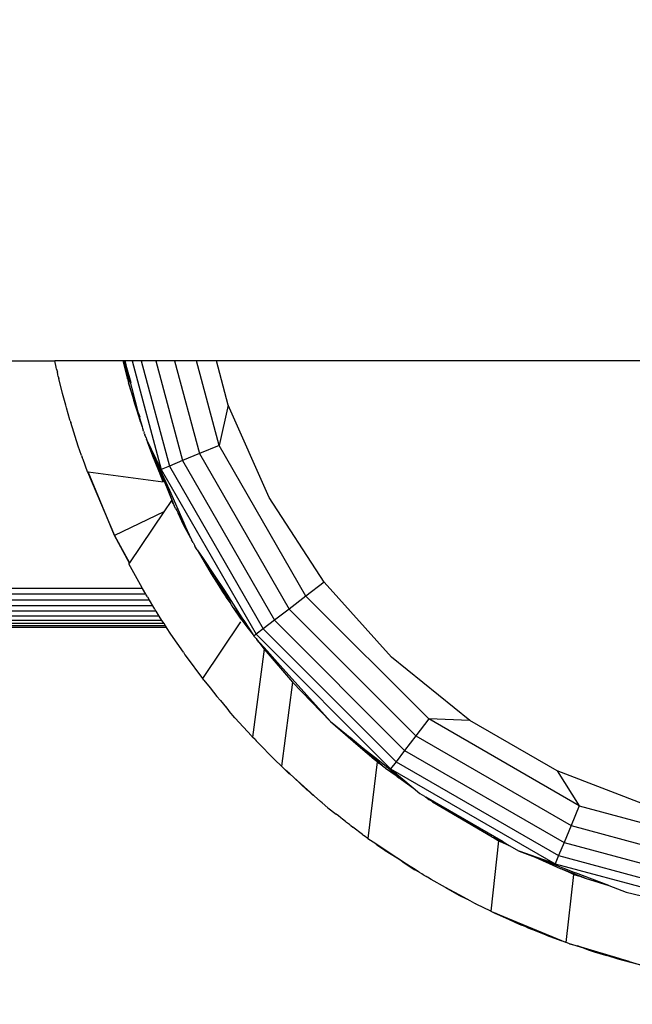
# Model space of a CAD drawing. Units: millimetres. Extents: x 1004 to 8321, y 1093 to 9446.
# Drawn here: x 4931 to 4994, y 5032 to 5133 of the extents above; entities that cross this region are included whole.
import ezdxf

# ---------------------------------------------------------------- set-up
doc = ezdxf.new("R2010")
doc.units = ezdxf.units.MM
doc.layers.add('Strefa bezpieczna', color=8, linetype='Continuous')
doc.dimstyles.get("Standard").update_dxf_attribs({"dimtxt": 180, "dimasz": 200, "dimexe": 0.18, "dimexo": 0.0625, "dimgap": 200, "dimtad": 0, "dimtih": 1, "dimtoh": 1, "dimlfac": 0.001, "dimzin": 0, "dimdsep": 46, "dimtxsty": 'Standard', "dimcen": 0.09, "dimse1": 1, "dimse2": 1, "dimadec": 0, "dimazin": 0, "dimtfac": 1, "dimtdec": 4, "dimtofl": 0, "dimtmove": 0, "dimatfit": 3, "dimfxl": 1, "dimtolj": 1, "dimtzin": 0, "dimarcsym": 0})

# ---------------------------------------------------------------- blocks, each defined once
blk = doc.blocks.new('*D102')
at = {"layer": 'Defpoints', "color": 0}
for p in [(8321.44, 9327.48), (3109.28, 5933.15), (8321.44, 3534.16)]:
    blk.add_point(p, dxfattribs=at)
at = {"layer": 'Strefa bezpieczna', "color": 0, "lineweight": -2}
for p, q in [((3309.28, 9327.48), (5275.36, 9327.48)), ((8121.44, 9327.48), (6155.36, 9327.48))]:
    blk.add_line(p, q, dxfattribs=at)
at = {"layer": 'Strefa bezpieczna', "color": 0}
for points in [[(3309.28, 9360.81), (3309.28, 9294.14), (3109.28, 9327.48)], [(8121.44, 9294.14), (8121.44, 9360.81), (8321.44, 9327.48)]]:
    blk.add_solid(points, dxfattribs=at)
at = {"layer": 'Strefa bezpieczna', "color": 0, "insert": (5715.36, 9327.48), "char_height": 180, "attachment_point": 5}
blk.add_mtext('\\A1;5.21', dxfattribs=at)
blk = doc.blocks.new('*D104')
at = {"layer": 'Defpoints', "color": 0}
for p in [(5304.24, 8102.57), (1242.88, 1093.38), (6392.05, 1093.38)]:
    blk.add_point(p, dxfattribs=at)
at = {"layer": 'Strefa bezpieczna', "color": 0, "lineweight": -2}
for p, q in [((1242.88, 7902.57), (1242.88, 4887.97)), ((1242.88, 1293.38), (1242.88, 4307.97))]:
    blk.add_line(p, q, dxfattribs=at)
at = {"layer": 'Strefa bezpieczna', "color": 0}
for points in [[(1276.21, 7902.57), (1209.55, 7902.57), (1242.88, 8102.57)], [(1209.55, 1293.38), (1276.21, 1293.38), (1242.88, 1093.38)]]:
    blk.add_solid(points, dxfattribs=at)
at = {"layer": 'Strefa bezpieczna', "color": 0, "insert": (1242.88, 4597.97), "char_height": 180, "attachment_point": 5}
blk.add_mtext('\\A1;7.01', dxfattribs=at)
blk = doc.blocks.new('*D105')
at = {"layer": 'Defpoints', "color": 0}
for p in [(5607.56, 6602.57), (2262.07, 3057.23), (6178.05, 3057.23)]:
    blk.add_point(p, dxfattribs=at)
at = {"layer": 'Strefa bezpieczna', "color": 0, "lineweight": -2}
for p, q in [((2262.07, 6402.57), (2262.07, 5177.97)), ((2262.07, 3257.23), (2262.07, 4597.97))]:
    blk.add_line(p, q, dxfattribs=at)
at = {"layer": 'Strefa bezpieczna', "color": 0}
for points in [[(2295.4, 6402.57), (2228.74, 6402.57), (2262.07, 6602.57)], [(2228.74, 3257.23), (2295.4, 3257.23), (2262.07, 3057.23)]]:
    blk.add_solid(points, dxfattribs=at)
at = {"layer": 'Strefa bezpieczna', "color": 0, "insert": (2262.07, 4887.97), "char_height": 180, "attachment_point": 5}
blk.add_mtext('\\A1;3.55', dxfattribs=at)

msp = doc.modelspace()

# ---------------------------------------------------------------- linework, layer by layer
for p, q in [((4866.045, 5098.506), (4934.71, 5098.506)), ((4934.846, 5097.857), (4934.71, 5098.506)), ((4941.716, 5098.506), (4934.71, 5098.506)), ((4941.716, 5098.506), (4942.11, 5096.883)), ((4941.781, 5098.506), (4941.716, 5098.506)), ((4941.781, 5098.506), (4942.373, 5096.385)), ((4941.893, 5098.506), (4941.781, 5098.506)), ((4941.893, 5098.506), (4942.003, 5098.111)), ((4942.657, 5098.506), (4941.893, 5098.506)), ((4942.003, 5098.111), (4942.012, 5098.064)), ((4942.012, 5098.064), (4942.509, 5096.285)), ((4942.012, 5098.064), (4943.255, 5093.271)), ((4942.012, 5098.064), (4942.373, 5096.385)), ((4942.657, 5098.506), (4945.644, 5087.36)), ((4943.59, 5098.506), (4942.657, 5098.506)), ((4943.59, 5098.506), (4946.484, 5087.708)), ((4945.075, 5098.506), (4943.59, 5098.506)), ((4945.075, 5098.506), (4947.82, 5088.262)), ((4947.009, 5098.506), (4945.075, 5098.506)), ((4947.009, 5098.506), (4949.561, 5088.983)), ((4949.262, 5098.506), (4947.009, 5098.506)), ((4951.589, 5089.823), (4949.262, 5098.506)), ((4951.306, 5098.506), (4949.262, 5098.506)), ((4952.527, 5093.949), (4951.306, 5098.506)), ((5003.691, 5098.506), (4951.306, 5098.506)), ((4934.895, 5097.658), (4934.846, 5097.857)), ((4934.895, 5097.658), (4934.914, 5097.56)), ((4934.914, 5097.56), (4934.974, 5097.334)), ((4935.033, 5097.096), (4934.974, 5097.334)), ((4935.068, 5096.905), (4935.033, 5097.096)), ((4935.068, 5096.905), (4935.133, 5096.686)), ((4935.513, 5095.133), (4935.133, 5096.686)), ((4942.11, 5096.883), (4942.163, 5096.709)), ((4942.179, 5096.639), (4942.163, 5096.709)), ((4942.179, 5096.639), (4942.287, 5096.258)), ((4942.287, 5096.258), (4942.75, 5094.623)), ((4942.633, 5095.17), (4942.287, 5096.258)), ((4942.373, 5096.385), (4942.385, 5096.326)), ((4935.776, 5094.199), (4935.513, 5095.133)), ((4942.633, 5095.17), (4942.658, 5095.055)), ((4942.658, 5095.055), (4942.75, 5094.623)), ((4943.019, 5093.882), (4942.658, 5095.055)), ((4935.837, 5093.937), (4935.776, 5094.199)), ((4942.75, 5094.623), (4942.797, 5094.457)), ((4942.797, 5094.457), (4942.888, 5094.136)), ((4942.797, 5094.457), (4943.019, 5093.882)), ((4942.888, 5094.136), (4943.528, 5092.239)), ((4935.926, 5093.667), (4935.837, 5093.937)), ((4936.273, 5092.434), (4935.926, 5093.667)), ((4943.019, 5093.882), (4943.054, 5093.792)), ((4943.528, 5092.239), (4943.054, 5093.792)), ((4943.255, 5093.271), (4943.342, 5092.966)), ((4943.255, 5093.271), (4943.456, 5092.749)), ((4952.527, 5093.949), (4951.589, 5089.823)), ((4956.738, 5084.491), (4952.527, 5093.949)), ((4936.304, 5092.337), (4936.273, 5092.434)), ((4936.304, 5092.337), (4936.317, 5092.288)), ((4936.317, 5092.288), (4936.361, 5092.159)), ((4937.125, 5089.762), (4936.361, 5092.159)), ((4943.342, 5092.966), (4943.528, 5092.239)), ((4943.734, 5091.714), (4943.342, 5092.966)), ((4943.528, 5092.239), (4943.67, 5091.731)), ((4943.67, 5091.731), (4943.716, 5091.588)), ((4943.716, 5091.588), (4943.759, 5091.484)), ((4943.759, 5091.484), (4943.771, 5091.42)), ((4943.79, 5091.379), (4943.771, 5091.42)), ((4943.814, 5091.302), (4943.79, 5091.379)), ((4943.814, 5091.302), (4943.865, 5091.224)), ((4943.865, 5091.224), (4943.893, 5091.088)), ((4943.925, 5091), (4943.893, 5091.088)), ((4943.925, 5091), (4943.949, 5090.911)), ((4944.082, 5090.611), (4943.949, 5090.911)), ((4944.082, 5090.611), (4944.127, 5090.451)), ((4944.127, 5090.451), (4944.243, 5090.135)), ((4945.644, 5087.36), (4944.127, 5090.451)), ((4944.243, 5090.135), (4944.398, 5089.795)), ((4944.243, 5090.135), (4944.756, 5088.739)), ((4937.468, 5088.8), (4937.125, 5089.762)), ((4944.398, 5089.795), (4944.908, 5088.676)), ((4945.842, 5086.098), (4944.398, 5089.795)), ((4949.561, 5088.983), (4947.82, 5088.262)), ((4951.589, 5089.823), (4949.561, 5088.983)), ((4949.561, 5088.983), (4958.766, 5073.039)), ((4960.508, 5074.375), (4951.589, 5089.823)), ((4937.468, 5088.8), (4937.529, 5088.594)), ((4937.618, 5088.379), (4937.529, 5088.594)), ((4938.067, 5087.122), (4937.618, 5088.379)), ((4944.756, 5088.739), (4945.842, 5086.098)), ((4944.908, 5088.676), (4946.911, 5083.782)), ((4944.908, 5088.676), (4945.692, 5086.956)), ((4947.82, 5088.262), (4946.484, 5087.708)), ((4947.82, 5088.262), (4957.271, 5071.891)), ((4938.067, 5087.122), (4940.858, 5080.584)), ((4938.067, 5087.122), (4938.145, 5087.111)), ((4940.858, 5080.584), (4938.145, 5087.111)), ((4938.145, 5087.111), (4945.842, 5086.098)), ((4946.484, 5087.708), (4945.644, 5087.36)), ((4945.644, 5087.36), (4955.403, 5070.458)), ((4945.692, 5086.956), (4946.477, 5085.232)), ((4945.692, 5086.956), (4946.911, 5083.782)), ((4946.484, 5087.708), (4956.124, 5071.011)), ((4946.477, 5085.232), (4947.967, 5081.887)), ((4946.705, 5084.182), (4945.912, 5083.005)), ((4946.911, 5083.782), (4946.705, 5084.182)), ((4962.376, 5075.809), (4956.738, 5084.491)), ((4945.912, 5083.005), (4940.858, 5080.584)), ((4945.912, 5083.005), (4942.388, 5077.781)), ((4946.911, 5083.782), (4946.934, 5083.736)), ((4946.934, 5083.736), (4946.955, 5083.672)), ((4947.114, 5083.35), (4946.955, 5083.672)), ((4947.114, 5083.35), (4947.237, 5083.145)), ((4947.237, 5083.145), (4947.37, 5082.887)), ((4947.37, 5082.887), (4948.148, 5081.48)), ((4947.37, 5082.887), (4947.967, 5081.887)), ((4947.964, 5081.618), (4947.37, 5082.887)), ((4947.37, 5082.887), (4948.517, 5080.65)), ((4948.669, 5080.309), (4947.964, 5081.618)), ((4947.967, 5081.887), (4948.148, 5081.48)), ((4948.148, 5081.48), (4948.517, 5080.65)), ((4940.858, 5080.584), (4942.388, 5077.781)), ((4942.369, 5077.753), (4940.858, 5080.584)), ((4948.517, 5080.65), (4948.669, 5080.309)), ((4948.669, 5080.309), (4948.74, 5080.149)), ((4948.919, 5079.873), (4948.74, 5080.149)), ((4948.919, 5079.873), (4949.056, 5079.575)), ((4949.056, 5079.575), (4949.106, 5079.498)), ((4949.319, 5079.104), (4949.106, 5079.498)), ((4949.319, 5079.104), (4950.768, 5076.644)), ((4949.319, 5079.104), (4949.943, 5078.233)), ((4949.319, 5079.104), (4950.783, 5076.716)), ((4949.943, 5078.233), (4950.783, 5076.716)), ((4949.943, 5078.233), (4951.081, 5076.515)), ((4942.369, 5077.753), (4942.32, 5077.68)), ((4943.673, 5075.224), (4942.32, 5077.68)), ((4942.388, 5077.781), (4942.369, 5077.753)), ((4950.768, 5076.644), (4951.565, 5075.43)), ((4950.783, 5076.716), (4950.816, 5076.656)), ((4950.816, 5076.656), (4951.035, 5076.298)), ((4951.065, 5076.252), (4951.035, 5076.298)), ((4951.065, 5076.252), (4951.565, 5075.43)), ((4951.818, 5075.128), (4951.065, 5076.252)), ((4951.081, 5076.515), (4952.126, 5074.935)), ((4951.081, 5076.515), (4951.885, 5075.128)), ((4943.731, 5075.128), (4866.045, 5075.128)), ((4943.731, 5075.128), (4943.673, 5075.224)), ((4944.077, 5074.548), (4943.731, 5075.128)), ((4951.565, 5075.43), (4951.951, 5074.8)), ((4951.565, 5075.43), (4951.782, 5075.128)), ((4951.818, 5075.128), (4951.782, 5075.128)), ((4951.782, 5075.128), (4952.32, 5074.377)), ((4951.885, 5075.128), (4951.818, 5075.128)), ((4952.32, 5074.377), (4951.818, 5075.128)), ((4951.885, 5075.128), (4952.32, 5074.377)), ((4952.126, 5074.935), (4953.922, 5072.142)), ((4962.376, 5075.809), (4960.508, 5074.375)), ((4969.303, 5068.115), (4962.376, 5075.809)), ((4944.432, 5073.953), (4864.87, 5073.953)), ((4944.077, 5074.548), (4865.465, 5074.548)), ((4944.106, 5074.5), (4944.077, 5074.548)), ((4944.219, 5074.288), (4944.106, 5074.5)), ((4944.219, 5074.288), (4944.375, 5074.048)), ((4944.432, 5073.953), (4944.375, 5074.048)), ((4944.784, 5073.363), (4944.432, 5073.953)), ((4951.951, 5074.8), (4952.31, 5074.24)), ((4952.713, 5073.698), (4952.31, 5074.24)), ((4952.32, 5074.377), (4952.713, 5073.698)), ((4960.508, 5074.375), (4958.766, 5073.039)), ((4973.121, 5061.762), (4960.508, 5074.375)), ((4944.784, 5073.363), (4864.28, 5073.363)), ((4944.978, 5073.038), (4944.784, 5073.363)), ((4944.978, 5073.038), (4945.014, 5072.971)), ((4945.014, 5072.971), (4945.03, 5072.946)), ((4945.03, 5072.946), (4945.058, 5072.904)), ((4945.118, 5072.803), (4945.058, 5072.904)), ((4952.843, 5073.474), (4952.713, 5073.698)), ((4953.03, 5073.206), (4952.843, 5073.474)), ((4953.03, 5073.206), (4953.063, 5073.166)), ((4953.859, 5072.012), (4953.063, 5073.166)), ((4953.328, 5072.839), (4953.063, 5073.166)), ((4954.358, 5071.4), (4953.328, 5072.839)), ((4953.328, 5072.839), (4953.922, 5072.142)), ((4958.766, 5073.039), (4957.271, 5071.891)), ((4958.766, 5073.039), (4971.785, 5060.02)), ((4945.718, 5071.873), (4862.992, 5071.873)), ((4945.443, 5072.3), (4863.391, 5072.3)), ((4945.118, 5072.803), (4863.721, 5072.803)), ((4945.443, 5072.3), (4945.118, 5072.803)), ((4945.718, 5071.873), (4945.443, 5072.3)), ((4945.933, 5071.538), (4945.718, 5071.873)), ((4953.859, 5072.012), (4954.45, 5071.204)), ((4953.922, 5072.142), (4954.121, 5071.864)), ((4954.121, 5071.864), (4955.068, 5070.406)), ((4957.271, 5071.891), (4956.124, 5071.011)), ((4957.271, 5071.891), (4970.637, 5058.525)), ((4946.197, 5071.128), (4862.045, 5071.128)), ((4862.087, 5071.17), (4946.173, 5071.165)), ((4946.083, 5071.304), (4862.222, 5071.304)), ((4945.933, 5071.538), (4862.54, 5071.538)), ((4946.083, 5071.304), (4945.933, 5071.538)), ((4946.173, 5071.165), (4946.083, 5071.304)), ((4946.197, 5071.128), (4946.173, 5071.165)), ((4946.628, 5070.459), (4946.197, 5071.128)), ((4949.902, 5065.906), (4953.82, 5071.716)), ((4954.45, 5071.204), (4955.068, 5070.406)), ((4956.124, 5071.011), (4955.403, 5070.458)), ((4956.124, 5071.011), (4969.757, 5057.378)), ((4947.919, 5068.597), (4946.628, 5070.459)), ((4955.068, 5070.406), (4955.157, 5070.269)), ((4955.403, 5070.458), (4955.157, 5070.269)), ((4955.376, 5070.025), (4955.157, 5070.269)), ((4955.376, 5070.025), (4955.461, 5069.898)), ((4955.403, 5070.458), (4969.204, 5056.657)), ((4955.461, 5069.898), (4956.516, 5068.76)), ((4955.662, 5069.637), (4955.461, 5069.898)), ((4956.217, 5068.919), (4955.021, 5059.9)), ((4955.662, 5069.637), (4957.854, 5067.245)), ((4956.516, 5068.76), (4955.662, 5069.637)), ((4955.662, 5069.637), (4956.217, 5068.919)), ((4956.217, 5068.919), (4959.109, 5065.534)), ((4947.919, 5068.597), (4948.049, 5068.402)), ((4948.049, 5068.402), (4948.109, 5068.323)), ((4948.226, 5068.155), (4948.109, 5068.323)), ((4949.902, 5065.906), (4948.226, 5068.155)), ((4956.516, 5068.76), (4957.854, 5067.245)), ((4977.349, 5061.6), (4969.303, 5068.115)), ((4957.854, 5067.245), (4958.175, 5066.916)), ((4958.175, 5066.916), (4963.039, 5061.514)), ((4949.933, 5065.869), (4949.902, 5065.906)), ((4949.949, 5065.845), (4949.933, 5065.869)), ((4950.029, 5065.752), (4949.949, 5065.845)), ((4950.029, 5065.752), (4950.676, 5064.968)), ((4950.676, 5064.968), (4951.363, 5064.07)), ((4959.109, 5065.534), (4957.986, 5056.903)), ((4959.109, 5065.534), (4963.039, 5061.514)), ((4951.363, 5064.07), (4951.735, 5063.646)), ((4951.735, 5063.646), (4952.273, 5063.032)), ((4951.735, 5063.646), (4952.348, 5062.89)), ((4952.621, 5062.609), (4952.273, 5063.032)), ((4952.621, 5062.609), (4952.348, 5062.89)), ((4953.216, 5061.887), (4952.617, 5062.576)), ((4953.251, 5061.848), (4953.216, 5061.887)), ((4953.251, 5061.848), (4953.233, 5061.867)), ((4953.251, 5061.848), (4954.906, 5060.028)), ((4973.121, 5061.762), (4971.785, 5060.02)), ((4988.569, 5052.843), (4973.121, 5061.762)), ((4977.349, 5061.6), (4973.121, 5061.762)), ((4963.039, 5061.514), (4965.224, 5059.707)), ((4963.039, 5061.514), (4965.87, 5059.046)), ((4986.315, 5056.424), (4977.349, 5061.6)), ((4954.906, 5060.028), (4954.959, 5059.967)), ((4954.959, 5059.967), (4954.98, 5059.946)), ((4955.021, 5059.9), (4954.98, 5059.946)), ((4955.279, 5059.64), (4955.021, 5059.9)), ((4965.046, 5059.889), (4966.388, 5058.781)), ((4965.224, 5059.707), (4966.388, 5058.781)), ((4971.785, 5060.02), (4970.637, 5058.525)), ((4971.785, 5060.02), (4987.729, 5050.815)), ((4955.279, 5059.64), (4955.391, 5059.51)), ((4955.391, 5059.51), (4955.7, 5059.214)), ((4956.143, 5058.766), (4955.7, 5059.214)), ((4956.651, 5058.215), (4956.143, 5058.766)), ((4965.595, 5059.328), (4965.87, 5059.046)), ((4965.87, 5059.046), (4966.791, 5058.243)), ((4966.388, 5058.781), (4968.415, 5056.963)), ((4966.388, 5058.781), (4967.871, 5057.602)), ((4956.733, 5058.138), (4956.651, 5058.215)), ((4956.816, 5058.049), (4956.733, 5058.138)), ((4957.315, 5057.582), (4956.816, 5058.049)), ((4966.791, 5058.243), (4967.263, 5057.847)), ((4967.263, 5057.847), (4967.304, 5057.796)), ((4967.304, 5057.796), (4967.668, 5057.507)), ((4970.637, 5058.525), (4969.757, 5057.378)), ((4970.637, 5058.525), (4987.008, 5049.074)), ((4957.986, 5056.903), (4957.315, 5057.582)), ((4958.416, 5056.516), (4957.986, 5056.903)), ((4967.807, 5057.357), (4966.868, 5049.503)), ((4967.668, 5057.507), (4967.807, 5057.357)), ((4967.807, 5057.357), (4967.997, 5057.231)), ((4967.871, 5057.602), (4969.65, 5056.161)), ((4968.391, 5056.933), (4967.997, 5057.231)), ((4968.391, 5056.933), (4968.665, 5056.738)), ((4968.665, 5056.738), (4968.689, 5056.717)), ((4968.689, 5056.717), (4969.752, 5055.945)), ((4969.757, 5057.378), (4969.204, 5056.657)), ((4969.204, 5056.657), (4986.106, 5046.898)), ((4969.204, 5056.657), (4971.508, 5054.687)), ((4969.757, 5057.378), (4986.454, 5047.738)), ((4958.416, 5056.516), (4958.82, 5056.113)), ((4958.836, 5056.138), (4958.416, 5056.516)), ((4958.82, 5056.113), (4958.836, 5056.138)), ((4959.261, 5055.756), (4958.836, 5056.138)), ((4960.635, 5054.468), (4959.261, 5055.756)), ((4961.345, 5053.883), (4959.261, 5055.756)), ((4969.65, 5056.161), (4969.825, 5056.048)), ((4969.835, 5055.894), (4969.752, 5055.945)), ((4969.825, 5056.048), (4971.159, 5054.939)), ((4969.835, 5055.894), (4970.047, 5055.731)), ((4970.047, 5055.731), (4970.191, 5055.638)), ((4970.191, 5055.638), (4970.691, 5055.263)), ((4995.98, 5052.713), (4986.315, 5056.424)), ((4986.315, 5056.424), (4988.569, 5052.843)), ((4970.691, 5055.263), (4971.159, 5054.939)), ((4971.159, 5054.939), (4971.352, 5054.783)), ((4971.352, 5054.783), (4971.508, 5054.687)), ((4971.508, 5054.687), (4972.195, 5054.1)), ((4960.691, 5054.422), (4960.635, 5054.468)), ((4960.74, 5054.376), (4960.691, 5054.422)), ((4960.718, 5054.395), (4960.691, 5054.422)), ((4960.718, 5054.395), (4960.74, 5054.376)), ((4960.864, 5054.28), (4960.74, 5054.376)), ((4960.864, 5054.28), (4961.003, 5054.146)), ((4961.003, 5054.146), (4961.225, 5053.954)), ((4961.345, 5053.883), (4961.225, 5053.954)), ((4961.345, 5053.883), (4961.999, 5053.295)), ((4972.195, 5054.1), (4972.668, 5053.827)), ((4972.668, 5053.827), (4972.759, 5053.765)), ((4972.759, 5053.765), (4972.83, 5053.734)), ((4972.83, 5053.734), (4972.905, 5053.655)), ((4980.749, 5049.161), (4972.83, 5053.734)), ((4972.905, 5053.655), (4972.94, 5053.634)), ((4973.022, 5053.57), (4972.94, 5053.634)), ((4962.185, 5053.147), (4961.999, 5053.295)), ((4962.185, 5053.147), (4962.768, 5052.656)), ((4962.768, 5052.656), (4963.623, 5051.999)), ((4973.022, 5053.57), (4973.183, 5053.479)), ((4973.183, 5053.479), (4973.189, 5053.449)), ((4973.456, 5053.282), (4973.189, 5053.449)), ((4973.456, 5053.282), (4973.495, 5053.226)), ((4979.64, 5049.635), (4973.495, 5053.226)), ((4988.569, 5052.843), (4987.729, 5050.815)), ((4988.569, 5052.843), (5005.799, 5048.226)), ((4963.853, 5051.816), (4963.623, 5051.999)), ((4964.085, 5051.618), (4963.853, 5051.816)), ((4964.254, 5051.485), (4964.085, 5051.618)), ((4964.553, 5051.233), (4964.254, 5051.485)), ((4964.64, 5051.168), (4964.553, 5051.233)), ((4964.675, 5051.138), (4964.64, 5051.168)), ((4964.961, 5050.932), (4964.675, 5051.138)), ((4965.035, 5050.87), (4964.961, 5050.932)), ((4965.097, 5050.823), (4965.035, 5050.87)), ((4965.097, 5050.823), (4965.317, 5050.648)), ((4966.305, 5049.919), (4965.317, 5050.648)), ((4987.729, 5050.815), (4987.008, 5049.074)), ((4987.729, 5050.815), (5005.512, 5046.05)), ((4966.305, 5049.919), (4966.404, 5049.84)), ((4966.404, 5049.84), (4966.497, 5049.777)), ((4966.868, 5049.503), (4966.497, 5049.777)), ((4979.64, 5049.635), (4979.756, 5049.602)), ((4979.756, 5049.602), (4980.749, 5049.161)), ((4979.756, 5049.602), (4979.892, 5049.513)), ((4966.868, 5049.503), (4967.668, 5048.977)), ((4967.668, 5048.977), (4968.957, 5048.129)), ((4967.668, 5048.977), (4967.702, 5048.921)), ((4967.702, 5048.921), (4967.974, 5048.721)), ((4967.974, 5048.721), (4968.605, 5048.301)), ((4980.282, 5049.26), (4979.481, 5042.039)), ((4979.943, 5049.486), (4979.892, 5049.513)), ((4979.943, 5049.486), (4980.282, 5049.26)), ((4980.703, 5049.082), (4979.943, 5049.486)), ((4980.282, 5049.26), (4980.703, 5049.082)), ((4980.703, 5049.082), (4981.384, 5048.795)), ((4980.749, 5049.161), (4981.384, 5048.795)), ((4981.384, 5048.795), (4982.397, 5048.21)), ((4987.008, 5049.074), (4986.454, 5047.738)), ((4987.008, 5049.074), (5005.266, 5044.181)), ((4968.605, 5048.301), (4968.767, 5048.177)), ((4968.847, 5048.126), (4968.767, 5048.177)), ((4968.92, 5048.073), (4968.847, 5048.126)), ((4968.92, 5048.073), (4968.957, 5048.129)), ((4970.039, 5047.369), (4968.92, 5048.073)), ((4968.957, 5048.129), (4971.724, 5046.31)), ((4986.106, 5046.898), (4982.397, 5048.21)), ((4982.397, 5048.21), (4984.055, 5047.574)), ((4984.055, 5047.574), (4986.6, 5046.436)), ((4984.055, 5047.574), (4986.529, 5046.624)), ((4986.454, 5047.738), (4986.106, 5046.898)), ((4986.454, 5047.738), (5005.078, 5042.748)), ((4970.674, 5046.922), (4970.039, 5047.369)), ((4970.467, 5047.1), (4970.039, 5047.369)), ((4970.467, 5047.1), (4970.707, 5046.938)), ((4970.674, 5046.922), (4970.707, 5046.938)), ((4971.385, 5046.481), (4970.674, 5046.922)), ((4971.724, 5046.31), (4970.707, 5046.938)), ((4970.707, 5046.938), (4971.385, 5046.481)), ((4986.106, 5046.898), (5004.959, 5041.846)), ((4986.529, 5046.624), (4986.876, 5046.478)), ((4971.385, 5046.481), (4971.522, 5046.389)), ((4971.522, 5046.389), (4971.685, 5046.295)), ((4972.137, 5046.038), (4971.685, 5046.295)), ((4972.137, 5046.038), (4971.724, 5046.31)), ((4972.137, 5046.038), (4972.178, 5046.011)), ((4972.388, 5045.859), (4972.178, 5046.011)), ((4972.554, 5045.764), (4972.388, 5045.859)), ((4972.639, 5045.708), (4972.554, 5045.764)), ((4972.842, 5045.599), (4972.639, 5045.708)), ((4972.939, 5045.529), (4972.842, 5045.599)), ((4989.189, 5045.437), (4986.6, 5046.436)), ((4987.08, 5046.222), (4986.6, 5046.436)), ((4986.876, 5046.478), (4988.201, 5045.982)), ((4987.495, 5046.054), (4987.08, 5046.222)), ((4987.98, 5045.819), (4987.193, 5038.835)), ((4987.513, 5046.028), (4987.495, 5046.054)), ((4987.513, 5046.028), (4988.641, 5045.618)), ((4987.98, 5045.819), (4987.513, 5046.028)), ((4987.98, 5045.819), (4988.641, 5045.618)), ((4991.618, 5044.67), (4988.201, 5045.982)), ((4988.641, 5045.618), (4989.189, 5045.437)), ((4972.975, 5045.523), (4972.939, 5045.529)), ((4973.352, 5045.286), (4972.975, 5045.523)), ((4974.84, 5044.478), (4973.352, 5045.286)), ((4989.189, 5045.437), (4991.618, 5044.67)), ((4991.618, 5044.67), (4993.395, 5043.988)), ((4974.84, 5044.478), (4976.197, 5043.696)), ((4976.241, 5043.717), (4974.84, 5044.478)), ((4976.241, 5043.717), (4976.197, 5043.696)), ((4976.197, 5043.696), (4977.05, 5043.278)), ((4977.05, 5043.278), (4976.241, 5043.717)), ((4993.395, 5043.988), (4994.965, 5043.614)), ((4977.353, 5043.113), (4977.05, 5043.278)), ((4977.859, 5042.834), (4977.353, 5043.113)), ((4977.93, 5042.8), (4977.859, 5042.834)), ((4977.953, 5042.787), (4977.93, 5042.8)), ((4977.997, 5042.767), (4977.953, 5042.787)), ((4979.481, 5042.039), (4977.997, 5042.767)), ((4979.481, 5042.039), (4979.64, 5041.973)), ((4979.64, 5041.973), (4979.967, 5041.809)), ((4979.64, 5041.973), (4979.998, 5041.824)), ((4979.998, 5041.824), (4979.967, 5041.809)), ((4979.967, 5041.809), (4980.158, 5041.72)), ((4979.998, 5041.824), (4980.178, 5041.75)), ((4980.178, 5041.75), (4980.158, 5041.72)), ((4980.158, 5041.72), (4981.385, 5041.198)), ((4980.834, 5041.477), (4980.178, 5041.75)), ((4980.834, 5041.477), (4981.385, 5041.198)), ((4986.79, 5038.99), (4980.834, 5041.477)), ((4981.385, 5041.198), (4982.416, 5040.71)), ((4982.416, 5040.71), (4982.673, 5040.602)), ((4982.704, 5040.588), (4982.673, 5040.602)), ((4982.777, 5040.558), (4982.704, 5040.588)), ((4983.232, 5040.383), (4982.777, 5040.558)), ((4983.232, 5040.383), (4983.257, 5040.355)), ((4983.257, 5040.355), (4983.64, 5040.197)), ((4985.177, 5039.585), (4983.64, 5040.197)), ((4985.177, 5039.585), (4986.79, 5038.99)), ((4987.193, 5038.835), (4986.79, 5038.99)), ((4987.341, 5038.791), (4987.193, 5038.835)), ((4987.586, 5038.696), (4987.341, 5038.791)), ((4989.025, 5038.242), (4987.586, 5038.696)), ((4987.586, 5038.696), (4988.382, 5038.481)), ((4989.025, 5038.242), (4988.382, 5038.481)), ((4988.382, 5038.481), (4990.113, 5037.965)), ((4989.025, 5038.242), (4989.153, 5038.202)), ((4989.153, 5038.202), (4989.481, 5038.083)), ((4989.481, 5038.083), (4990.1, 5037.859)), ((4990.105, 5037.901), (4989.481, 5038.083)), ((4990.1, 5037.859), (4990.105, 5037.901)), ((4990.1, 5037.859), (4990.199, 5037.832)), ((4990.105, 5037.901), (4990.113, 5037.965)), ((4991.019, 5037.613), (4990.105, 5037.901)), ((4990.113, 5037.965), (4992.64, 5037.211)), ((4990.199, 5037.832), (4990.328, 5037.787)), ((4990.328, 5037.787), (4991.019, 5037.613)), ((4991.019, 5037.613), (4991.418, 5037.487)), ((4992.579, 5037.121), (4991.418, 5037.487)), ((4992.621, 5037.184), (4991.418, 5037.487)), ((4992.579, 5037.121), (4992.621, 5037.184)), ((4995.291, 5036.409), (4992.579, 5037.121)), ((4992.621, 5037.184), (4992.64, 5037.211)), ((4993.705, 5036.894), (4992.621, 5037.184)), ((4992.64, 5037.211), (4993.705, 5036.894)), ((4993.705, 5036.894), (4995.291, 5036.409))]:
    msp.add_line(p, q)

# ---------------------------------------------------------------- dimensions: what is measured, and where the dimension line sits
at = {"layer": 'Strefa bezpieczna'}
dim = msp.add_linear_dim(base=(8321.439, 9327.476), p1=(3109.28, 5933.147), p2=(8321.439, 3534.163), dimstyle='Standard', dxfattribs=at)
dim.commit()
dim.dimension.update_dxf_attribs({"geometry": '*D102', "text_midpoint": (5715.359, 9327.476), "dimtype": 160})
for base, p1, p2, picture, middle in [((1242.88, 1093.378), (5304.236, 8102.565), (6392.045, 1093.378), '*D104', (1242.88, 4597.972)), ((2262.069, 3057.229), (5607.558, 6602.565), (6178.045, 3057.229), '*D105', (2262.069, 4887.972))]:
    dim = msp.add_linear_dim(base=base, p1=p1, p2=p2, angle=90, dimstyle='Standard', dxfattribs=at)
    dim.commit()
    dim.dimension.update_dxf_attribs({"geometry": picture, "text_midpoint": middle, "dimtype": 160})

doc.saveas('drawing.dxf')
